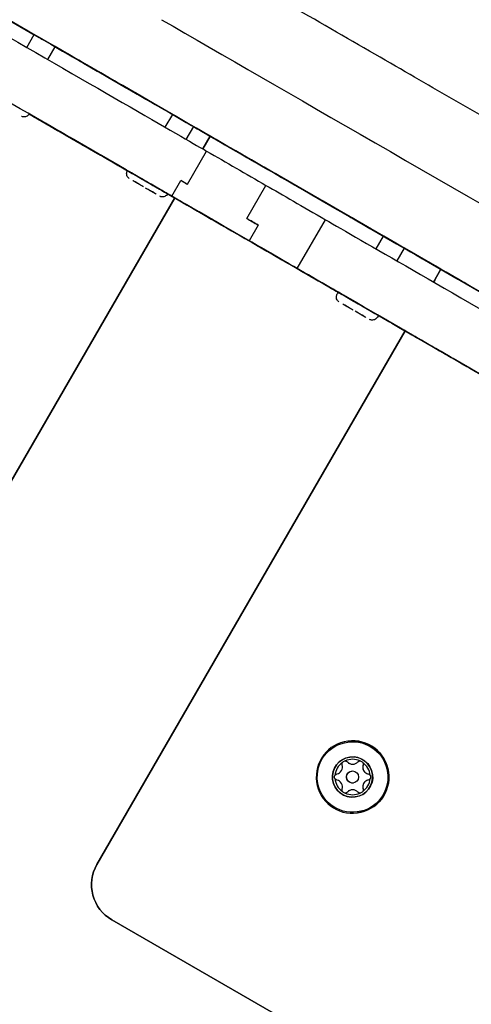
# Model space of a CAD drawing. Units: millimetres. Extents: x -3921 to 5133, y -6121 to 2647.
# Drawn here: x -697 to -585, y 160 to 404 of the extents above; entities that cross this region are included whole.
import ezdxf

# ---------------------------------------------------------------- set-up
doc = ezdxf.new("R2010")
doc.units = ezdxf.units.MM
doc.layers.add('BSF_2D', color=7, linetype='Continuous')

# ---------------------------------------------------------------- blocks, each defined once
blk = doc.blocks.new('Berliner_SON1146B_2D_Block')
at = {"layer": 'BSF_2D'}
for p, q in [((-714.2380870128509, 412.1722170470021), (-693.3758341024295, 400.1273897314659)), ((-695.2000657636672, 396.9677278042345), (-693.3721820025748, 400.1337153539771)), ((-690.5730647977034, 398.5186290172114), (-690.57304719069, 398.5186595134528)), ((-690.0039137304339, 393.9677271296496), (-688.1760295777349, 397.1337153576715)), ((-688.1796816777587, 397.1273897348656), (-659.0615735239153, 380.3160421793491)), ((-660.8858620026222, 377.1562818413768), (-659.0594993898903, 380.3196346848672)), ((-655.6897382764455, 374.1562321375295), (-653.8633469650504, 377.3196346885616)), ((-685.0723528902727, 374.9514216833541), (-685.0723878249955, 374.9513611746388)), ((-649.7451977346318, 374.937283313684), (-651.5695794262629, 371.7773615263905)), ((-649.7450148577773, 374.9372733158598), (-651.5694379417782, 371.777279834876)), ((-649.7450148577791, 374.9372733158598), (-651.56943794178, 371.777279834876)), ((-649.7448105982803, 374.9373003538567), (-651.5692964572936, 371.7771981433634)), ((-649.7448105982821, 374.9373003538567), (-651.5692964572954, 371.7771981433634)), ((-649.7446063387852, 374.9373273918554), (-651.5691549728108, 371.777116451849)), ((-649.7446063387833, 374.9373273918536), (-651.569154972809, 371.777116451849)), ((-651.569013488328, 371.7770347603364), (-649.74440207929, 374.9373544298542)), ((-649.7444020792882, 374.9373544298523), (-651.5690134883262, 371.7770347603346)), ((-649.744197819793, 374.9373814678511), (-651.5688720038452, 371.776953068822)), ((-649.7451492387445, 374.9372555275404), (-649.7450148579028, 374.9372733156433)), ((-649.7450148574972, 374.9372733156961), (-649.7448105984076, 374.9373003536402)), ((-649.7448105980002, 374.9373003536948), (-649.7446063389089, 374.937327391639)), ((-649.7446063385032, 374.9373273916917), (-649.7444020794137, 374.9373544296359)), ((-649.7444020790062, 374.9373544296905), (-649.7441978199186, 374.9373814676328)), ((-649.7441978195093, 374.9373814676874), (-630.6916389297585, 363.9373814805585)), ((-655.39374850272, 363.0155402727214), (-650.6437485086717, 371.2427816118707)), ((-668.9008021896589, 363.8889981957655), (-668.900792689743, 363.8890146501035)), ((-659.2972511725384, 360.0731514976051), (-657.0472511753578, 363.9702658161495)), ((-606.8414039826039, 350.1674419282608), (-633.2897151445231, 365.4373814750852)), ((-630.6916389297585, 363.9373814805585), (-630.6916389371818, 363.9373814795763)), ((-668.6301524424889, 363.7327491996039), (-668.630146508116, 363.7327594782382)), ((-668.3858229842681, 363.591701076075), (-668.3858281052908, 363.5916922062061)), ((-668.0972861230821, 363.4250879794381), (-668.0972785339636, 363.425101124174)), ((-666.2807559021185, 362.3763389126125), (-666.280777677257, 362.3763011969641)), ((-665.7921395090689, 362.094185819451), (-665.7921141719871, 362.094229704564)), ((-640.6929760102721, 354.5280792956419), (-635.9429760162238, 362.7553206347911)), ((-658.5711623140542, 359.6502642121723), (-767.9952189765645, 170.122238202981)), ((-658.5710208264518, 359.6501825260584), (-767.9950147170675, 170.1222652409797)), ((-658.5710208264518, 359.6501825260584), (-767.9950147170694, 170.1222652409797)), ((-658.5708793388494, 359.6501008399446), (-767.9948104575706, 170.1222922789766)), ((-658.5708793388494, 359.6501008399464), (-767.9948104575724, 170.1222922789766)), ((-658.570737851247, 359.6500191538325), (-767.9946061980754, 170.1223193169753)), ((-658.570737851247, 359.6500191538325), (-767.9946061980736, 170.1223193169753)), ((-767.9944019385803, 170.1223463549723), (-658.5705963636465, 359.6499374677205)), ((-658.5705963636465, 359.6499374677187), (-767.9944019385784, 170.1223463549723)), ((-658.5704548760441, 359.6498557816067), (-767.9941976790833, 170.122373392971)), ((-663.9755602078512, 361.0454084161647), (-663.9755526185199, 361.0454215612754)), ((-663.6869775448431, 360.8788095743475), (-663.6869724237513, 360.8788184443383)), ((-663.4426577793856, 360.7377614690322), (-663.4426637138531, 360.7377511902341)), ((-663.1720441412745, 360.5814981998374), (-663.1720346413567, 360.5815146541754)), ((-660.8150470436995, 360.9475886912733), (-660.8149745994888, 360.9477141683255)), ((-659.5136395318696, 360.1957777355656), (-659.5136032739174, 360.195840536182)), ((-658.6393413428286, 359.6910816653817), (-658.63937903845, 359.6910163746506)), ((-653.2437171670499, 356.5757148217017), (-653.2436414012118, 356.5758460519846)), ((-628.193182474155, 342.1155432838295), (-621.1931824829262, 354.2398989415233)), ((-637.8835405111276, 352.9061338511274), (-640.1335405083082, 349.0090195325829)), ((-608.6658387414845, 347.0074282255973), (-606.8389603873329, 350.1716743594316)), ((-604.1019050916766, 348.5943472743747), (-604.1018862345627, 348.5943799358574)), ((-603.4696652086004, 344.0074647894962), (-601.642807962493, 347.1716743631259)), ((-592.5860966929395, 341.9371364391154), (-601.6452515580168, 347.1674419315204)), ((-597.6549124814119, 344.8719197852897), (-597.654882417788, 344.8719718570137)), ((-594.4104824802089, 338.7772075579651), (-592.584182238772, 341.9404523710054)), ((-592.5840407515152, 341.940370684295), (-594.4103409930176, 338.77712587114)), ((-592.5859083720534, 341.937462620459), (-592.8660379203429, 342.0991954903275)), ((-626.9252292217934, 341.3812361785604), (-626.9250529258934, 341.3815415320187)), ((-594.1365211515458, 339.2527027487522), (-594.4109069417827, 338.7774526184367)), ((-594.136316892047, 339.2527297867491), (-594.4107654545878, 338.7773709316116)), ((-594.1363168920489, 339.2527297867509), (-594.4107654545915, 338.7773709316134)), ((-594.1361126325501, 339.2527568247478), (-594.4106239673965, 338.7772892447865)), ((-594.1361126325519, 339.2527568247478), (-594.4106239674002, 338.7772892447883)), ((-594.1359083730549, 339.2527838627466), (-594.4104824802089, 338.7772075579633)), ((-618.0484688293564, 336.2562361848686), (-618.2984688290362, 335.8232234828174)), ((-616.9302631867886, 333.3080251682677), (-616.9302536868727, 333.3080416226057)), ((-616.6596134396186, 333.1517761721079), (-616.6596075052457, 333.1517864507423)), ((-616.4152839813978, 333.010728048579), (-616.4152891024205, 333.0107191787083)), ((-616.1267471202118, 332.8441149519404), (-616.1267395310933, 332.8441280966781)), ((-614.3102168992482, 331.7953658851147), (-614.3102386743867, 331.7953281694681)), ((-613.8216005061986, 331.5132127919551), (-613.8215751691168, 331.5132566770662)), ((-612.005021204981, 330.4644353886688), (-612.0050136156497, 330.4644485337776)), ((-611.7164385419728, 330.2978365468516), (-611.716433420881, 330.2978454168406)), ((-611.4721187765153, 330.1567884415363), (-611.4721247109828, 330.1567781627364)), ((-611.2015051384042, 330.0005251723414), (-611.2014956384864, 330.0005416266795)), ((-608.0891766817458, 330.5062361919499), (-608.3391766814275, 330.0732234898987)), ((-601.4125452815915, 326.6502592585075), (-677.8365210505435, 194.2800501011425)), ((-601.4124037943311, 326.6501775717952), (-677.8363167910447, 194.2800771391394)), ((-601.4124037943329, 326.650177571797), (-677.8363167910466, 194.2800771391412)), ((-601.4122623070743, 326.6500958850847), (-677.8361125315478, 194.2801041771381)), ((-601.4122623070762, 326.6500958850866), (-677.8361125315496, 194.2801041771381)), ((-677.8359082720544, 194.2801312151369), (-601.4121208198194, 326.6500141983761)), ((-601.4121208198194, 326.6500141983761), (-677.8359082720526, 194.2801312151369)), ((-601.4119793325626, 326.6499325116656), (-677.8357040125575, 194.2801582531338)), ((-601.6980122272143, 326.8160279502481), (-601.6979265053014, 326.8161764249562)), ((-599.212416289316, 325.3812361982637), (-599.2123065039959, 325.381426352018)), ((-592.2036394727947, 321.3346779325893), (-592.2035776571338, 321.3347850004538)), ((-614.6774523511594, 217.5014663177226), (-614.6775010058955, 217.5014598772559)), ((-614.2510094379759, 219.1965932390121), (-614.2509673976856, 219.1965988039192)), ((-614.7103009233324, 212.8322708864762), (-614.7102588830421, 212.8322764513832)), ((-614.2837739295701, 214.5274089375816), (-614.2838225843043, 214.5274024971131)), ((-674.1762670038497, 180.6197960656846), (-329.4981561855566, -18.3802037107489)), ((-674.1760627443509, 180.6198231036815), (-329.4979519260578, -18.38017667275199)), ((-674.1760627443527, 180.6198231036833), (-329.4979519260614, -18.38017667275199)), ((-674.175858484854, 180.6198501416784), (-329.4977476665608, -18.38014963475507)), ((-674.1758584848558, 180.6198501416802), (-329.4977476665626, -18.38014963475325)), ((-329.4975434070675, -18.38012259675634), (-674.1756542253606, 180.619877179679)), ((-674.1756542253588, 180.619877179679), (-329.4975434070675, -18.38012259675634)), ((-674.1754499658637, 180.6199042176759), (-329.4973391475705, -18.3800955587576))]:
    blk.add_line(p, q, dxfattribs=at)
blk.add_circle((-614.480613140362, 216.0144376276548), 1.5, dxfattribs=at)
at = {"layer": 'BSF_2D', "extrusion": (0, 0, -1)}
for centre, radius, start, end in [((616.3331131423874, 219.223061747467), 0.7700000000000005, 90.56941986811155, 137.3172763906913), ((612.6281131425985, 219.2230617498717), 0.7700000000000006, 42.68272353430007, 89.43058005590724), ((616.3331131423856, 219.2230617474652), 0.7700000000000005, 342.682723532053, 29.43058005787378), ((614.4806617950999, 216.0144311871845), 1.500000000000001, 262.459547975884, 82.45954797619397), ((612.6281131426022, 219.2230617498699), 0.7700000000000002, 150.5694198673683, 197.3172763935822), ((618.185613140151, 216.014437625252), 0.7700000000000005, 30.56941987022336, 77.31727639257966), ((618.185613140151, 216.0144376252501), 0.7700000000000006, 282.6827235314665, 329.4305800551164), ((610.7756131405822, 216.0144376300523), 0.7700000000000006, 102.6827235314666, 149.4305800551163), ((610.7756131405768, 216.0144376300541), 0.7700000000000005, 210.5694198702233, 257.3172763925797), ((616.3331131381292, 212.8058135054289), 0.7700000000000002, 330.5694198673682, 17.31727639358227), ((612.6281131383457, 212.80581350783), 0.7700000000000005, 162.682723532053, 209.4305800578738), ((616.3331131381256, 212.8058135054362), 0.7700000000000006, 222.6827235343, 269.4305800559072), ((612.6281131383457, 212.80581350783), 0.7700000000000005, 270.5694198681115, 317.3172763906913)]:
    blk.add_arc(centre, radius, start, end, dxfattribs=at)
for centre, major_axis, ratio, start_param, end_param in [((-843.7171398638493, 486.9390292856697), (-218.5650560734896, 126.1885937522657), 6.607649532835992e-06, 3.868060693658049, 5.027376025467463), ((-843.7171395197147, 486.9390290869869), (-322.4881045702721, 186.188593678366), 6.607649532669456e-06, 4.158557482358255, 4.803182049256788), ((-411.5837966527743, 237.4378336809095), (-290.1156768513017, 167.4983638511873), 6.60764953266946e-06, 6.043044666412547, 6.52332594899953), ((-693.4494680072312, 395.9566413908688), (-42.97784806545188, 24.81327210903464), 6.607649533349467e-06, 1.370885559199362, 3.052059747478392), ((-689.2010987666235, 397.7265443919714), (-2.684678752832095, 1.549999998090065), 6.607649543022285e-06, 5.248774101322584, 7.372765332610186), ((-450.6413568387288, 259.997384975637), (-453.6407144010966, 261.9095881447761), 6.607649532697211e-06, 5.042418823174001, 5.269692027791956), ((-411.5837966527724, 237.4378336809077), (-290.1156768513017, 167.4983638511872), 6.607649532752724e-06, 5.734146780248188, 5.976680243113464), ((-411.5837966527724, 237.4378336809095), (-290.1156768513017, 167.4983638511872), 6.607649532697214e-06, 0.306505065286029, 0.54903852815126), ((-679.3706147073135, 392.0509588703808), (-2.684678752833232, 1.549999998090745), 6.607649533973971e-06, 1.056060497856054, 2.201494201455451), ((-673.4268240362853, 388.6196102627346), (-2.68467875283582, 1.549999998092243), 6.607649535084191e-06, 0.9846447787256071, 2.087132119696232), ((-228.6756277770364, 175.7243865139899), (-601.6975333238814, 347.3902322414809), 6.60764952725712e-06, 5.301494249338364, 5.377988937641809), ((-546.0430373104209, 315.0765236742609), (-272.6543349257728, 157.4170534066252), 6.60764953271803e-06, 4.766457179275557, 5.190358442428487), ((-546.0430371686616, 315.0765235924118), (-168.7312864289813, 97.41705348051957), 6.60764953296436e-06, 4.761840551678141, 5.548934727011135), ((-420.4117352334142, 222.1473955080455), (-290.1156768513202, 167.4983638511981), 6.607649532808233e-06, 0.3326359669054127, 0.5331001205236232), ((-710.7375995722196, 389.7693813740625), (-53.28055681064575, 30.76154376668721), 6.607649532613946e-06, 4.126629250217468, 4.405142930929925), ((-853.9377269351007, 472.4414401074191), (-532.6381999490876, 307.5188076163196), 6.607649533016403e-06, 1.874545578803691, 1.896779652467552), ((-674.17104592135, 368.6595218509083), (-164.429800153611, 94.93358922559719), 6.607649533108343e-06, 4.685088138673067, 4.837092413293648), ((-457.0751817813471, 243.3218667407436), (-495.7470050063646, 286.2196663203859), 6.607649533002524e-06, 5.133031293104113, 5.212096576049881), ((-605.4044718927234, 328.9565744841711), (-185.7869737562386, 107.2641591339563), 6.60764953278048e-06, 1.069890537570669, 1.276483802620233), ((-685.7718306628194, 375.3545792584064), (-6.928203233119642, 3.999999995073825), 6.607649532853657e-06, 1.707092054574584e-08, 6.283185324250507), ((-411.5837966527724, 237.4378336809114), (-290.1156768513017, 167.4983638511873), 6.607649532752726e-06, 5.450686914830674, 5.700732712484185), ((-411.5837966527724, 237.4378336809095), (-290.1156768513017, 167.4983638511873), 6.607649532808236e-06, 0.5824525957740898, 0.8324983934269848), ((-702.2628603272606, 384.8758741923193), (-58.36575665187443, 33.69748525908265), 6.607649533307837e-06, 1.900545406026942, 1.928193313291166), ((-702.2628603284775, 384.8758741930214), (-58.3657566552112, 33.69748526100914), 6.60764953272497e-06, 1.928193310155987, 2.032154398880377), ((-693.531158325175, 379.8350059889053), (-21.83406303077413, 12.60590214762108), 6.607649532842927e-06, 3.075349322900035, 4.116807925005222), ((-598.4044719015255, 341.0809301418867), (-177.1267197147905, 102.2641591400859), 6.607649532822116e-06, 1.271414429682697, 1.357242893114839), ((-680.8137102970941, 372.4925928144585), (-9.07940376272208, 5.241996197881255), 6.607649529477566e-06, 2.093592326737274, 3.093099742586448), ((-666.0364231654694, 362.2352481978014), (-3.795489457374186, 2.191326856323085), 6.607649532849998e-06, 5.543631643525623e-08, 6.283185362615903), ((-674.1710459213282, 368.6595218508919), (-164.4298001531527, 94.93358922533254), 6.607649532766602e-06, 4.656262621760252, 4.685088139941715), ((-698.1994680012831, 387.729400051714), (-42.97784806545192, 24.81327210903462), 6.607649533002521e-06, 2.849073497670829, 3.052059747695073), ((-668.1626579273579, 363.4628412234088), (-0.4676537182355735, 0.2699999996674872), 6.607649523815429e-06, 5.463891178752619, 6.257087691050672), ((-666.0364536431352, 362.235244163443), (-0.4676537182356028, 0.2699999996674365), 6.60764955602577e-06, 6.054883087837149, 6.055299540590854), ((-624.8484554496517, 340.1815223753874), (-47.58715595107466, 27.474457253207), 6.607649532891503e-06, 0.5479940804520914, 0.781173654407931), ((-666.3518809491998, 364.1438700681756), (-21.79162743878907, 12.58140194720553), 6.607649534029481e-06, 4.066979015171801, 4.647902430213342), ((-626.6598668042625, 341.228169869557), (-35.4503273630661, 20.46725601231813), 6.60764953282211e-06, 6.012040249638416, 6.926354059917305), ((-240.71976300596, 134.5720980448659), (-411.0290123246317, 237.3077105206989), 6.607649532794358e-06, 0.2782163554987485, 0.3880142821847638), ((-663.9101884035736, 361.0076551721995), (-0.4676537182355741, 0.2699999996674865), 6.607649510437241e-06, 5.008037569268602, 5.008101957129064), ((-663.9101579259095, 361.0076592065525), (-0.4676537182355864, 0.2699999996674649), 6.607649531765665e-06, 3.167707907580614, 3.960904419878222), ((-589.9213141796408, 320.017291375425), (-75.10163275273618, 43.35994781517308), 6.60764953261395e-06, 5.261510239665237, 5.946846592801863), ((-420.4117352334124, 222.1473955080455), (-290.1156768513202, 167.4983638511981), 6.607649532835992e-06, 0.5972113049576261, 0.8213424738137847), ((-503.8520741964021, 290.7147208148926), (-129.2648981505068, 74.63112362141597), 6.607649532780482e-06, 0.3421917694477842, 0.391269851671553), ((-620.8658765710625, 358.2730962982878), (-2.684678752835373, 1.54999999809195), 6.607649529394295e-06, 0.3912697704700001, 1.837401033158153), ((-662.1618898019333, 361.7247116715334), (-13.3470195887827, 7.705905339809348), 6.607649533113546e-06, 2.097676765180902, 3.98062924250871), ((-634.028355237213, 345.482401754638), (-27.33652383391907, 15.78274936830562), 6.607649533502123e-06, 0.6948338322383703, 1.783943010775598), ((-245.4697630000082, 126.344856705713), (-411.0290123246318, 237.307710520699), 6.607649532794355e-06, 0.2782163555078115, 0.3021067246179145), ((-555.4132189731936, 316.2616191833513), (-69.59368766836766, 40.17993424325299), 6.607649532780479e-06, 0.3325854416793637, 2.540532138718958), ((-606.5926967234554, 350.0324412146729), (-2.684678752832482, 1.549999998090315), 6.607649525730563e-06, 1.785645363892608, 3.239893372805757), ((-605.4044718927507, 328.9565744841912), (-185.7869737562105, 107.26415913394), 6.607649532572314e-06, 1.382756880159502, 1.71630853307063), ((-411.5837966527761, 237.4378336809059), (-290.1156768513018, 167.4983638511872), 6.607649532558435e-06, 5.3948377353979, 5.426729613874811), ((-411.5837966527724, 237.4378336809059), (-290.1156768513018, 167.4983638511873), 6.607649532808236e-06, 0.8564556945116547, 1.073397022243354), ((-598.5695296852773, 345.4006089480208), (-2.684678752832879, 1.549999998090542), 6.607649528811431e-06, 4.929366166032487, 7.008512302383722), ((-503.8520742046912, 290.7147208196711), (-129.2648981493207, 74.63112362073117), 6.607649532947015e-06, 0.7253269032034597, 1.772799567700732), ((-546.0430372188657, 315.0765236213974), (-246.6735728012214, 142.4170534248946), 6.607649532683337e-06, 4.871240044013962, 4.929366074357843), ((-596.9786929252314, 344.4815271331099), (-2.684678752833136, 1.549999998090686), 6.607649533002528e-06, 2.427625428420178, 4.967008596859078), ((-622.3397311560657, 338.7336063494949), (-12.99038106251835, 7.499999991005366), 6.607649530754322e-06, 5.137191854160331, 5.261510233416208), ((-592.866004593745, 342.0991999017624), (-2.684678752959465, 1.549999998163624), 6.607649530510004e-06, 4.712397608024281, 5.394837763714867), ((-610.9150452924914, 332.1377834148407), (-40.71046791775407, 23.50419957255567), 6.607649532891502e-06, 4.888521238603055, 5.137191855794199), ((-634.8177557205381, 345.9380142287155), (-44.00196469890207, 25.40454612206776), 6.6076495330164e-06, 1.735063884613214, 2.591728096296752), ((-613.0688227555565, 333.3812361884102), (-13.85640646623928, 7.999999990147665), 6.607649532853656e-06, 1.676848284805144e-08, 3.141592670358276), ((-614.0658841625991, 331.6542751703073), (-3.795489457374186, 2.191326856323085), 6.607649532849998e-06, 5.543631643525623e-08, 6.283185362615903), ((-616.1921189244895, 332.8818681959092), (-0.4676537182355735, 0.2699999996674872), 6.607649523815429e-06, 5.463891178752619, 6.257087691050672), ((-614.065914640265, 331.6542711359471), (-0.4676537182355555, 0.2699999996675184), 6.607649515322222e-06, 6.054883034848525, 6.055299487602278), ((-611.9396494007069, 330.4266821446981), (-0.4676537182355792, 0.2699999996674775), 6.607649573373006e-06, 5.008037575040442, 5.008101962900885), ((-611.9396189230374, 330.4266861790529), (-0.4676537182355864, 0.2699999996674649), 6.607649531763933e-06, 3.167707907572835, 3.960904419870528), ((-614.5996765595319, 334.2648914489146), (-16.05155941320449, 9.26737213290935), 6.607649534084993e-06, 3.778790255673584, 4.29476011406067), ((-651.7706221725712, 355.7257537469304), (-59.9862647307958, 34.63308603313551), 6.60764953278048e-06, 3.259891770672072, 3.724734554685587), ((-636.8808897923082, 347.1291717674249), (-45.40593367807548, 26.21512798879637), 6.607649533113547e-06, 2.629396592344492, 3.320983965343722), ((-614.4805862641224, 216.0144411852834), (-1.181034578134247, 8.92217223131516), 0.999999999941201, -1.439190688854209, 4.843994618325378), ((-614.4806722681187, 216.0144298008672), (-1.181034578655916, 8.92217223124611), 0.9999999999412006, 4.742617590203224e-06, 3.141587756851592), ((-614.480613140362, 216.0144376276548), (-0.6542458761618068, 4.942527100644336), 0.9999999999412009, -1.43919071159689, 4.843994595582696), ((-669.1754499718973, 189.280158258749), (-1.312260161596657, 9.913524765101785), 0.9999999999412006, 3.796797017983314, 5.367593344778544)]:
    blk.add_ellipse(centre, major_axis=major_axis, ratio=ratio, start_param=start_param, end_param=end_param, dxfattribs=at)
at = {"layer": 'BSF_2D'}
for centre, major_axis, ratio, start_param, end_param in [((-843.7171395576661, 486.9390291088948), (305.1675964874867, -176.1885936906894), 6.607649532856808e-06, 4.595260498836516, 5.298540582808853), ((-618.4709284614964, 400.7684338383187), (29.51502069380045, -17.04050511357545), 6.607649533085792e-06, 0.9051963706754748, 2.424373349400807), ((-536.5430371805705, 331.531006270714), (168.7312864289813, -97.41705348051963), 6.607649532724968e-06, 3.875843233802397, 4.662937409135392), ((-843.717141684263, 486.9390303366745), (331.1483586107061, -191.1885936716508), 6.60764953278048e-06, 5.193605228397499, 5.227124763077637), ((-675.7984574934508, 389.989818498223), (6.062177828978906, -3.499999995689138), 6.607649533529878e-06, 0.7342505821766263, 2.416306195169069), ((-583.1389832887689, 336.4927617556859), (160.4995498914389, -92.66445818247541), 6.607649532724968e-06, 4.081691112545597, 4.423154862208699), ((-700.4494679984618, 383.8322857331696), (42.9778480654519, -24.81327210903463), 6.607649532960891e-06, 0.2925191560056426, 1.770707094260419), ((-672.6936243275832, 388.1961201266076), (2.684678752833602, -1.549999998090958), 6.607649531614742e-06, 1.092826855342871, 2.124627843434856), ((-546.0430372497922, 315.0765236392526), (255.3338268429641, -147.4170534189351), 6.607649532752722e-06, 4.196053258744413, 4.658774692606148), ((-710.7375995722214, 389.7693813740661), (44.62030276926107, -25.76154377285353), 6.607649533169059e-06, 5.081872330380254, 5.081991933758179), ((-853.9423179894075, 472.4440906101991), (523.9948633743575, -302.5285749263969), 6.607649532919254e-06, 1.244846906836101, 1.261863291547805), ((-674.1710459213518, 368.6595218509083), (155.7695461121972, -89.93358923174665), 6.607649532634759e-06, 4.580713194643112, 4.768256763606884), ((-457.0751817815108, 243.3218667408382), (487.0867509645907, -281.2196663263275), 6.607649532891504e-06, 4.202949034956937, 4.292931132491656), ((-605.4044718927489, 328.956574484193), (177.1267197148141, -102.2641591400996), 6.607649532877626e-06, 1.273662708440866, 2.098672383308612), ((-829.3246316408113, 458.2359842867154), (157.2468558529451, -90.7865144068433), 6.607649532669459e-06, 5.741136278017132, 5.873793849324803), ((-655.8073270673012, 378.437255523444), (6.062177828979687, -3.499999995689604), 6.607649536499725e-06, 5.038472360272116, 6.283176750360817), ((-702.2628603305384, 384.8758741942129), (49.70550262005302, -28.69748527077031), 6.607649533169059e-06, 1.217659368992449, 1.24073101606861), ((-666.0364231654712, 362.2352481977996), (2.864379024192902, -1.653749997963333), 6.6076495326417e-06, 2.703384653515525, 3.141592607097669), ((-603.1544718956102, 332.8536888027556), (177.1267197146952, -102.2641591400309), 6.607649532835992e-06, 1.87017822393864, 1.879963054966298), ((-669.3097216888782, 364.1250879785766), (1.21243556579596, -0.699999999137879), 6.607649532793788e-06, -1.047490111609533e-07, 0.8192942366755182), ((-666.0364231654676, 362.2352481978014), (2.864379024192903, -1.653749997963331), 6.607649521754577e-06, 1.656187102135502, 2.532585811941363), ((-667.6731076167671, 363.1801634301119), (1.212435565795937, -0.6999999991379185), 6.607649532933132e-06, 0.2278859176006453, 1.866491797809227), ((-666.0364231654676, 362.2352481978014), (2.864379024192887, -1.653749997963359), 6.607649526702012e-06, 0.6089895538656005, 1.485388263670748), ((-664.3998090933583, 361.2903236493366), (1.212435565795942, -0.6999999991379114), 6.607649555470663e-06, 1.275083466924149, 2.913689347133614), ((-666.3518811682534, 364.1438701946754), (13.13137667040406, -7.581403843039049), 6.607649532561905e-06, 4.779321859247442, 4.779800876370523), ((-628.1512402866938, 362.4792677799069), (2.684678752833475, -1.549999998090879), 6.607649536832794e-06, 4.423154855923282, 5.940993532124445), ((-662.7631246420569, 360.3454084170244), (1.212435565795926, -0.6999999991379385), 6.607649549655869e-06, 2.322281024939038, 3.141592563722631), ((-666.0364231654712, 362.2352481977996), (2.864379024192902, -1.653749997963333), 6.6076495326417e-06, 5.844977307105317, 6.72137601691005), ((-662.1618898020242, 361.7247116715844), (4.68676554752743, -2.705905346050316), 6.607649540524284e-06, 0.7203358594341116, 0.9703079665489927), ((-546.0430373203926, 315.076523680018), (281.3145889665748, -162.4170534001225), 6.607649532627826e-06, 4.44578419120752, 4.497540036056203), ((-603.1544718955629, 332.8536888027338), (177.1267197148144, -102.2641591400997), 6.607649532766603e-06, 1.768147884081945, 1.784349761768333), ((-247.7197629971906, 122.4477423871685), (411.0290123246317, -237.3077105206989), 6.607649532808232e-06, 2.753578371441281, 2.839485929017195), ((-566.627737708237, 326.958626683414), (37.47416738344017, -21.63572059095917), 6.607649532787417e-06, 3.043291877986796, 3.855559632760577), ((-625.4975946942068, 340.5575121147776), (12.99038106256797, -7.499999991034006), 6.607649531489843e-06, 4.499242199248978, 4.548121397413411), ((-562.4132189644224, 304.1372635256521), (69.59368766836764, -40.17993424325299), 6.607649532835989e-06, 0.6010605149109782, 2.809007211950573), ((-591.4518423989412, 337.7027027504973), (-0.4068009140140902, 3.073192642245834), 0.9999999999412007, 0.8978093614124711, 0.9155918765231634), ((-591.4516381394442, 337.7027297884924), (-0.4068002856279208, 3.073192725425737), 0.999999999941201, 0.9010727820558788, 0.915592080996511), ((-591.4516381394478, 337.7027297884906), (-0.4068021708103806, 3.073192475882463), 0.999999999941201, 0.9010721685551735, 0.9155914675684889), ((-591.4514338799454, 337.7027568264912), (-0.4068002858405366, 3.073192725397593), 0.9999999999412009, 0.9053254313415255, 0.9155920809273566), ((-591.4514338799472, 337.702756826493), (-0.4068002857792821, 3.073192725405701), 0.9999999999412007, 0.9053254312764536, 0.9155920809471345), ((-614.0658841625991, 331.6542751703055), (2.864379024192902, -1.653749997963333), 6.6076495326417e-06, 2.703384653515525, 3.141592607097635), ((-617.3391826860097, 333.5441149510752), (1.212435565795943, -0.6999999991379096), 6.607649532793791e-06, -9.711606274017246e-08, 0.8192942443084665), ((-614.0658841625955, 331.6542751703055), (2.864379024192902, -1.653749997963335), 6.60764953245435e-06, 1.65618710239966, 2.532585812205491), ((-615.7025686138968, 332.5991904026159), (1.21243556579592, -0.6999999991379487), 6.607649527201608e-06, 0.2278859250655674, 1.866491805274149), ((-614.0658841625973, 331.6542751703055), (2.864379024192902, -1.653749997963335), 6.607649532780476e-06, 0.6089895512443041, 1.485388261049471), ((-612.429270090488, 330.7093506218407), (1.212435565795937, -0.69999999913792), 6.607649531142905e-06, 1.27508346912042, 2.913689349330321), ((-610.7925856391867, 329.7644353895266), (1.212435565795926, -0.6999999991379385), 6.60764954965587e-06, 2.322281024939038, 3.141592563722711), ((-614.0658841625991, 331.6542751703055), (2.864379024192902, -1.653749997963333), 6.6076495326417e-06, 5.844977307105317, 6.72137601691005), ((-614.4806722681114, 216.0144298008672), (-1.148226768987304, 8.674334284945509), 0.9999999999412004, -1.702401815664948, 4.580783491514638), ((-614.4806131403657, 216.0144376276512), (-0.6561300752593563, 4.95676238328409), 0.9999999999412006, -1.702401915121121, 4.580783392058465), ((-614.4806131403657, 216.0144376276494), (-0.5754920936416189, 4.347576232817085), 0.9999999999412008, -0.565789245324982, 0.3025778838278415), ((-614.480613140362, 216.0144376276548), (-0.5754938713547637, 4.347575997499425), 0.9999999999412008, 0.4814078969748468, 1.349775026126261), ((-618.7388842847213, 218.4729516155676), (-0.2296465008834259, 1.734866705148266), 0.9999999999412011, 3.231341788590278, 4.883026322146386), ((-614.4806131436253, 220.9314656090046), (-0.2296465003173669, 1.734866705223196), 0.9999999999412008, 2.184144237720439, 3.835828771276154), ((-610.2223419992697, 218.4729516210882), (-0.2296451089989166, 1.734866889393212), 0.9999999999412009, 1.136947488498411, 2.788632022053815), ((-614.4806131403657, 216.0144376276512), (-0.5754920944235048, 4.347576232713585), 0.9999999999412008, -1.612986796701013, -0.7446196675494213), ((-614.4806131403657, 216.0144376276512), (-0.5754920944235048, 4.347576232713585), 0.9999999999412008, 1.528605856888779, 2.396972986040372), ((-618.7388842814598, 213.5559236342197), (-0.2296451089989166, 1.734866889393212), 0.9999999999412009, 4.278540142088204, 5.930224675643609), ((-610.2223419960101, 213.5559236397385), (-0.2296465008834259, 1.734866705148266), 0.9999999999412011, 0.08974913500048487, 1.741433668556593), ((-614.480613140362, 216.0144376276548), (-0.5754938713547637, 4.347575997499425), 0.9999999999412008, 3.623000550564639, 4.491367679716054), ((-614.4806131371006, 211.0974096463051), (-0.2296465003173669, 1.734866705223196), 0.9999999999412008, -0.9574484158693539, 0.6942361176863614), ((-614.4806131403657, 216.0144376276494), (-0.5754920936416189, 4.347576232817085), 0.9999999999412008, 2.575803408264811, 3.444170537417635), ((-669.1762670098815, 189.2800501067632), (-1.312260161395616, 9.913524765128622), 0.9999999999412008, 0.9155919624214128, 2.486388289216642), ((-669.1760627503809, 189.2800771447601), (-1.31226016109611, 9.913524765168267), 0.9999999999412006, 0.9155919624515567, 2.486388289246785), ((-669.1760627503845, 189.2800771447619), (-1.31226016109611, 9.913524765168267), 0.9999999999412006, 0.9155919624515567, 2.486388289246785), ((-669.1758584908875, 189.2801041827588), (-1.31226016109611, 9.913524765168267), 0.9999999999412006, 0.9155919624515567, 2.486388289246785), ((-669.1758584908894, 189.2801041827606), (-1.31226016109611, 9.913524765168267), 0.9999999999412006, 0.9155919624515567, 2.486388289246785), ((-669.1756542313942, 189.2801312207575), (-1.312260161095976, 9.91352476516806), 0.9999999999412003, 0.915591962451578, 2.486388289246807), ((-669.1756542313924, 189.2801312207575), (-1.31226016109611, 9.913524765168267), 0.9999999999412006, 0.9155919624515567, 2.486388289246785)]:
    blk.add_ellipse(centre, major_axis=major_axis, ratio=ratio, start_param=start_param, end_param=end_param, dxfattribs=at)
at = {"layer": 'BSF_2D', "extrusion": (0, 0, -0.9999999999999999)}
blk.add_ellipse((-420.411735233416, 222.1473955080455), major_axis=(-290.1156768513203, 167.4983638511981), ratio=6.607649532752727e-06, start_param=0.8672705305777758, end_param=1.064032171038071, dxfattribs=at)
at = {"layer": 'BSF_2D'}
for points, knots in [([(-694.6223982969823, 380.4682771865064), (-694.7034717651604, 380.327853820243), (-694.808961559369, 380.1991151028378), (-695.0502537092179, 379.9868590410078), (-695.1884561853512, 379.899910797456), (-695.4816417884231, 379.775375893174), (-695.6402856041859, 379.736272573231), (-695.957863585576, 379.7102800666944), (-696.1207504482736, 379.7230661100548), (-696.3709864526863, 379.783861811), (-696.4645663383963, 379.8166165518196), (-696.5536163323668, 379.8580020147911)], [0, 0, 0, 0, 0.04864408097562032, 0.04864408097562032, 0.0964090678658061, 0.0964090678658061, 0.1442056141824441, 0.1442056141824441, 0.1920010374552281, 0.1920010374552281, 0.2214602328002769, 0.2214602328002769, 0.2214602328002769, 0.2214602328002769]), ([(-669.8319126134065, 364.4265750461891), (-669.9644450658161, 364.5196293059307), (-670.0832144618489, 364.6359086077828), (-670.273279398949, 364.8947689538982), (-670.3477224068556, 365.0400761085366), (-670.4459728469737, 365.343072170821), (-670.4709650794903, 365.5045418518057), (-670.4689121329011, 365.8231755198267), (-670.4418427928249, 365.9843054625089), (-670.3591929811646, 366.2284307405243), (-670.3182170881191, 366.3189635782128), (-670.2690078319065, 366.4041965103152)], [0, 0, 0, 0, 0.04858156730869637, 0.04858156730869637, 0.09634314943941354, 0.09634314943941354, 0.1441398147962222, 0.1441398147962222, 0.1919352339150755, 0.1919352339150755, 0.2214607876837743, 0.2214607876837743, 0.2214607876837743, 0.2214607876837743]), ([(-660.3097156842978, 360.6541965173965), (-660.3907891524759, 360.5137731511331), (-660.4962789466845, 360.3850344337279), (-660.7375710965334, 360.1727783718961), (-660.8757735726667, 360.0858301283461), (-661.1689591757386, 359.9612952240641), (-661.3276029915014, 359.9221919041211), (-661.6451809728933, 359.8961993975845), (-661.8080678355891, 359.9089854409449), (-662.0583038400018, 359.9697811418901), (-662.1518837257117, 360.0025358827097), (-662.2409337196823, 360.0439213456812)], [0, 0, 0, 0, 0.04864408097562032, 0.04864408097562032, 0.0964090678658061, 0.0964090678658061, 0.1442056141824441, 0.1442056141824441, 0.1920010374552281, 0.1920010374552281, 0.2214602328002611, 0.2214602328002611, 0.2214602328002611, 0.2214602328002611]), ([(-617.8613736105362, 333.8456020186932), (-617.9939060629458, 333.9386562784348), (-618.1126754589786, 334.054935580285), (-618.3027403960787, 334.3137959264004), (-618.3771834039835, 334.4591030810388), (-618.4754338441035, 334.7620991433232), (-618.50042607662, 334.9235688243061), (-618.4983731300308, 335.2422024923289), (-618.4713037899546, 335.4033324350094), (-618.3886539782943, 335.6474577130266), (-618.3476780852488, 335.737990550715), (-618.2984688290362, 335.8232234828174)], [0, 0, 0, 0, 0.048581567308561, 0.048581567308561, 0.09634314943924038, 0.09634314943924038, 0.1441398147959513, 0.1441398147959513, 0.1919352339149447, 0.1919352339149447, 0.2214607876837524, 0.2214607876837524, 0.2214607876837524, 0.2214607876837524]), ([(-608.3391766814275, 330.0732234898987), (-608.4202501496056, 329.9328001236372), (-608.5257399438142, 329.804061406232), (-608.7670320936631, 329.5918053444002), (-608.9052345697964, 329.5048571008483), (-609.1984201728683, 329.3803221965663), (-609.3570639886311, 329.3412188766251), (-609.6746419700212, 329.3152263700886), (-609.8375288327188, 329.3280124134471), (-610.0877648371315, 329.3888081143941), (-610.1813447228415, 329.421562855212), (-610.270394716812, 329.4629483181834)], [0, 0, 0, 0, 0.04864408097561032, 0.04864408097561032, 0.09640906786586537, 0.09640906786586537, 0.1442056141823948, 0.1442056141823948, 0.1920010374550905, 0.1920010374550905, 0.2214602328002693, 0.2214602328002693, 0.2214602328002693, 0.2214602328002693]), ([(-617.0037491938019, 219.6014151923682), (-616.9933043600358, 219.6198347702684), (-616.9821426321832, 219.637932687061), (-616.9049299343624, 219.7516684527673), (-616.8158914809683, 219.8334501914997), (-616.620340347883, 219.9463516910037), (-616.5049962474877, 219.982570274904), (-616.3678922770596, 219.9925702954952), (-616.3466382319311, 219.9931876339888), (-616.3254640720825, 219.9930232905917)], [3.128659517788112, 3.128659517788112, 3.128659517788112, 3.128659517788112, 3.190740358524637, 3.190740358524637, 3.529444856656998, 3.529444856656998, 3.868149354789359, 3.868149354789359, 3.930230195525859, 3.930230195525859, 3.930230195525859, 3.930230195525859]), ([(-616.3254695630894, 219.9929194397773), (-616.2317289066377, 219.9917650647221), (-616.1392758533657, 219.9734126878775), (-615.9523713371109, 219.901675745994), (-615.8523168202737, 219.8355287397062), (-615.7709210752801, 219.7491782481939), (-615.7690105757938, 219.7471280763148), (-615.7671105591271, 219.7450688650406)], [3.830949027149476, 3.830949027149476, 3.830949027149476, 3.830949027149476, 4.102527739251604, 4.102527739251604, 4.449685224148054, 4.449685224148054, 4.45808332608519, 4.45808332608519, 4.45808332608519, 4.45808332608519]), ([(-612.6357687287273, 219.9930232929837), (-612.6145944705004, 219.9931876364062), (-612.5933403330982, 219.9925702979399), (-612.4562358165458, 219.982570277527), (-612.3408914813026, 219.9463516937776), (-612.1453403480664, 219.8334501945264), (-612.0563021293656, 219.7516684559105), (-611.9790899775053, 219.6379326903025), (-611.9679283419009, 219.6198347735262), (-611.9574836064894, 219.6014151956388)], [3.128659517788109, 3.128659517788109, 3.128659517788109, 3.128659517788109, 3.190740358524639, 3.190740358524639, 3.529444856657, 3.529444856657, 3.868149354789361, 3.868149354789361, 3.930230195525888, 3.930230195525888, 3.930230195525888, 3.930230195525888]), ([(-612.6357600027859, 219.9929203186966), (-612.6138957022449, 219.9931875269012), (-612.5919614864451, 219.9925190919093), (-612.4543164901843, 219.9821076040516), (-612.3398536539789, 219.9457282013736), (-612.2431501570354, 219.8898964114633)], [3.034212490652671, 3.034212490652671, 3.034212490652671, 3.034212490652671, 3.097555519727821, 3.097555519727821, 3.432546259569083, 3.432546259569083, 3.432546259569083, 3.432546259569083]), ([(-612.2431501570354, 219.8898964114633), (-612.1464466600919, 219.8340646215529), (-612.0577098696394, 219.7531266652495), (-611.9267880533316, 219.5613863123472), (-611.8845965539404, 219.4505989713161), (-611.8500600232019, 219.2326010039469), (-611.8573178975839, 219.1128773967521), (-611.8914019075291, 218.9992109733594), (-611.8922221625762, 218.9965313369867), (-611.8930554873878, 218.9938562592888)], [3.432546259569083, 3.432546259569083, 3.432546259569083, 3.432546259569083, 3.767536999410344, 3.767536999410344, 4.102527739251606, 4.102527739251606, 4.449685224148055, 4.449685224148055, 4.458083326085304, 4.458083326085304, 4.458083326085304, 4.458083326085304]), ([(-615.7671105591271, 219.7450688650406), (-615.6713450417192, 219.6417748404892), (-615.5638750369908, 219.5505595038358), (-615.3201062884218, 219.3876324242083), (-615.161590131418, 219.3097861902515), (-614.8249005788311, 219.2066427333648), (-614.6466094550578, 219.181460031863), (-614.4059470794236, 219.1814600320195), (-614.3287386622687, 219.1865634649912), (-614.2510629406952, 219.1968803845702)], [7.43913525215415, 7.43913525215415, 7.43913525215415, 7.43913525215415, 7.853901246216749, 7.853901246216749, 8.351763788369237, 8.351763788369237, 8.849626330521723, 8.849626330521723, 9.073750915314175, 9.073750915314175, 9.073750915314175, 9.073750915314175]), ([(-611.8930554873878, 218.9938562592888), (-611.9346281723356, 218.8592734060221), (-611.9598881497132, 218.7205935456259), (-611.9791031012574, 218.4280192642891), (-611.9672620097554, 218.2518167152302), (-611.8882423202158, 217.9086627177348), (-611.8209056775595, 217.7416665793844), (-611.6549514966609, 217.4542255067608), (-611.5439968596656, 217.3124120906632), (-611.2863263920317, 217.0724016303775), (-611.1396508831531, 216.9740453741379), (-610.8766663111746, 216.8443982881581), (-610.7439358593383, 216.796933826754), (-610.6065971526514, 216.765645064972)], [7.43913525215422, 7.43913525215422, 7.43913525215422, 7.43913525215422, 7.853901246216751, 7.853901246216751, 8.351763788369238, 8.351763788369238, 8.849626330521726, 8.849626330521726, 9.347488872674214, 9.347488872674214, 9.845351414826702, 9.845351414826702, 10.26011740888938, 10.26011740888938, 10.26011740888938, 10.26011740888938]), ([(-618.8485968628411, 215.6228290958534), (-618.8593262381128, 215.6410843368394), (-618.8694186015255, 215.6597995982047), (-618.9293101472012, 215.7835354204708), (-618.955615911651, 215.9015357584922), (-618.9556159118001, 216.1273387572473), (-618.9293101475087, 216.245339064224), (-618.8694186019948, 216.3690748142781), (-618.8593262386075, 216.3877900634416), (-618.8485968633595, 216.40604529142)], [3.128659517788138, 3.128659517788138, 3.128659517788138, 3.128659517788138, 3.190740358524638, 3.190740358524638, 3.529444856656999, 3.529444856656999, 3.86814935478936, 3.86814935478936, 3.930230195525888, 3.930230195525888, 3.930230195525888, 3.930230195525888]), ([(-610.6065971516546, 215.263219848448), (-610.7439358582997, 215.2319309529812), (-610.8766663100723, 215.1844663670636), (-611.1396508818798, 215.0548190499703), (-611.2863263906274, 214.9564626761949), (-611.5439968579449, 214.7164520555998), (-611.6549514947492, 214.5746385981402), (-611.8209056752676, 214.287197525302), (-611.888242317702, 214.1202014280807), (-611.9672620067868, 213.7770475904599), (-611.9791030980559, 213.6008451587295), (-611.9598881461225, 213.3082711081934), (-611.9346281685612, 213.1695913721687), (-611.8930554834369, 213.0350086524631)], [7.439135252154159, 7.439135252154159, 7.439135252154159, 7.439135252154159, 7.85390124621675, 7.85390124621675, 8.351763788369237, 8.351763788369237, 8.849626330521724, 8.849626330521724, 9.347488872674212, 9.347488872674212, 9.8453514148267, 9.8453514148267, 10.26011740888929, 10.26011740888929, 10.26011740888929, 10.26011740888929]), ([(-610.6065971526514, 216.765645064972), (-610.6038638011323, 216.7650291998816), (-610.6011330365727, 216.7643997367177), (-610.4856528581877, 216.7370838610332), (-610.3783400906923, 216.6835073100647), (-610.2068163517506, 216.544598421453), (-610.1319673538128, 216.4526656748621), (-610.0313761177731, 216.2434136590691), (-610.0056501546678, 216.1260963109289), (-610.0056501545932, 216.0144327309827)], [2.407009193053695, 2.407009193053695, 2.407009193053695, 2.407009193053695, 2.415407294990112, 2.415407294990112, 2.762564779886561, 2.762564779886561, 3.097555519727822, 3.097555519727822, 3.432546259569084, 3.432546259569084, 3.432546259569084, 3.432546259569084]), ([(-610.0056501545932, 216.0144327309827), (-610.0056501545205, 215.9027691510346), (-610.0313761174693, 215.7854517809519), (-610.1319673532325, 215.5761996775163), (-610.2068163510485, 215.4842668650381), (-610.3783400898046, 215.3453578206536), (-610.4856528572291, 215.2917811699481), (-610.6011330355777, 215.264465182021), (-610.6038638001355, 215.2638357161995), (-610.6065971516546, 215.263219848448)], [3.432546259569084, 3.432546259569084, 3.432546259569084, 3.432546259569084, 3.767536999410345, 3.767536999410345, 4.102527739251607, 4.102527739251607, 4.449685224148055, 4.449685224148055, 4.458083326085219, 4.458083326085219, 4.458083326085219, 4.458083326085219]), ([(-610.1126359326918, 216.4060452970807), (-610.1019064590419, 216.3877900691168), (-610.0918140033555, 216.369074819966), (-610.0319219115681, 216.2453390699884), (-610.0056159123178, 216.1273387630481), (-610.0056159121668, 215.9015357642929), (-610.0319219112625, 215.783535426237), (-610.0918140028862, 215.6597996038927), (-610.1019064585471, 215.6410843425147), (-610.1126359321715, 215.6228291015141)], [3.128659517788138, 3.128659517788138, 3.128659517788138, 3.128659517788138, 3.190740358524637, 3.190740358524637, 3.529444856656998, 3.529444856656998, 3.86814935478936, 3.86814935478936, 3.930230195525885, 3.930230195525885, 3.930230195525885, 3.930230195525885]), ([(-614.710247416222, 212.8319837414983), (-614.8051176835379, 212.8193830355885), (-614.9006849525831, 212.7990052126697), (-615.1615901270452, 212.7190781112968), (-615.3201062839471, 212.6412319944811), (-615.5638750322996, 212.4783051453105), (-615.6713450369061, 212.3870899328595), (-615.7671105541776, 212.2837960416909)], [9.07375091535425, 9.07375091535425, 9.07375091535425, 9.07375091535425, 9.347488872674212, 9.347488872674212, 9.8453514148267, 9.8453514148267, 10.26011740888923, 10.26011740888923, 10.26011740888923, 10.26011740888923]), ([(-611.8930554834351, 213.0350086524631), (-611.8922221586199, 213.0323335774228), (-611.8914019035692, 213.0296539437059), (-611.8573178934748, 212.915987632452), (-611.8500600189327, 212.796264124865), (-611.884596549382, 212.5782663130012), (-611.9267880486259, 212.4674790377067), (-612.057709864679, 212.2757387721449), (-612.1464466550242, 212.1948008376366), (-612.2431501518931, 212.1389690476008)], [2.40700919305367, 2.40700919305367, 2.40700919305367, 2.40700919305367, 2.415407294990112, 2.415407294990112, 2.76256477988656, 2.76256477988656, 3.097555519727822, 3.097555519727822, 3.432546259569083, 3.432546259569083, 3.432546259569083, 3.432546259569083]), ([(-616.3254640668056, 212.0358510999504), (-616.3466382266524, 212.0356867695482), (-616.3678922717827, 212.036304120229), (-616.5049962422236, 212.0463042129322), (-616.6203403426662, 212.0825228277645), (-616.8158914759024, 212.1954243270138), (-616.9049299294038, 212.2772060345505), (-616.9821426273757, 212.3909417278683), (-616.9933043552519, 212.4090396324318), (-617.0037491890434, 212.4274591972953)], [3.128659517788109, 3.128659517788109, 3.128659517788109, 3.128659517788109, 3.190740358524637, 3.190740358524637, 3.529444856656998, 3.529444856656998, 3.868149354789359, 3.868149354789359, 3.93023019552589, 3.93023019552589, 3.93023019552589, 3.93023019552589]), ([(-611.9574836017309, 212.4274592005659), (-611.9679283371188, 212.4090396356878), (-611.9790899726977, 212.3909417311097), (-612.056302124407, 212.2772060376919), (-612.1453403429987, 212.1954243300406), (-612.3408914760857, 212.0825228305366), (-612.4562358112817, 212.046304215557), (-612.5933403278214, 212.0363041226756), (-612.6145944652217, 212.0356867719674), (-612.6357687234486, 212.0358511023423)], [3.12865951778811, 3.12865951778811, 3.12865951778811, 3.12865951778811, 3.190740358524637, 3.190740358524637, 3.529444856656998, 3.529444856656998, 3.868149354789359, 3.868149354789359, 3.930230195525859, 3.930230195525859, 3.930230195525859, 3.930230195525859])]:
    blk.add_open_spline(points, degree=3, knots=knots, dxfattribs=at)

msp = doc.modelspace()

# ---------------------------------------------------------------- block references
at = {"layer": 'BSF_2D'}
msp.add_blockref('Berliner_SON1146B_2D_Block', (0, 0), dxfattribs=at)

doc.saveas('drawing.dxf')
